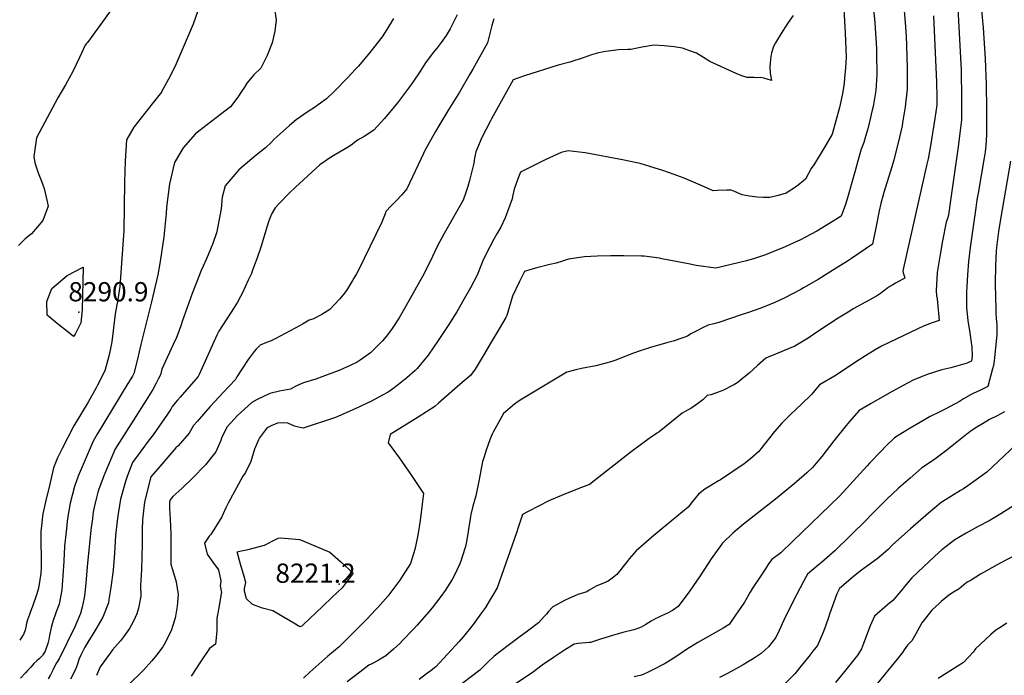
# Model space of a CAD drawing. Units: inches. Extents: x 2535486 to 2540911, y 1545954 to 1551356.
# Drawn here: x 2538777 to 2539661, y 1547779 to 1548367 of the extents above; entities that cross this region are included whole.
import ezdxf
from ezdxf.enums import TextEntityAlignment as Align

# ---------------------------------------------------------------- set-up
doc = ezdxf.new("R2010")
doc.units = ezdxf.units.IN
doc.header["$MEASUREMENT"] = 0
doc.layers.add('tile_2465_29_contour_10ft', color=223, linetype='Continuous')
doc.layers.add('tile_2465_29_spot_elev', color=22, linetype='Continuous')
doc.styles.add('Arial', font='arial.ttf')

msp = doc.modelspace()

# ---------------------------------------------------------------- linework, layer by layer
at = {"layer": 'tile_2465_29_contour_10ft'}
for points, elevation in [([(2539514.23, 1548430.04), (2539518.49, 1548355.52), (2539519.25, 1548333.74), (2539518.63, 1548324.19), (2539517.96, 1548314.66), (2539517.6, 1548310.22), (2539516.33, 1548302.47), (2539514.64, 1548293.92), (2539513.37, 1548288.5), (2539506.71, 1548264.35), (2539501.48, 1548255.21), (2539495.97, 1548246.13), (2539490.28, 1548237.1), (2539487.85, 1548233.77), (2539482.87, 1548224.14), (2539474.65, 1548217.61), (2539465.52, 1548211.6), (2539458.36, 1548209.47), (2539450.91, 1548207.6), (2539445.15, 1548207.63), (2539439.38, 1548207.84), (2539432.66, 1548208.88), (2539425.95, 1548210.13), (2539423.96, 1548210.89), (2539419, 1548212.91), (2539416.2, 1548214.23), (2539412.08, 1548214.25), (2539403.76, 1548213.92), (2539399.79, 1548213.69), (2539399.36, 1548213.85), (2539386.51, 1548219.6), (2539380.13, 1548222.37), (2539373.76, 1548225.12), (2539360.84, 1548229.78), (2539353.85, 1548232.14), (2539347.92, 1548234.08), (2539334.26, 1548238.03), (2539322.66, 1548240.68), (2539320.05, 1548241.21), (2539285, 1548247.69), (2539269.77, 1548249.47), (2539263.55, 1548248.11), (2539249.05, 1548241.46), (2539226.96, 1548230.52), (2539225.22, 1548225.95), (2539221.23, 1548215.01), (2539219.74, 1548208.61), (2539219.41, 1548206.54), (2539213.22, 1548189.44), (2539209.21, 1548181.03), (2539205.71, 1548174.9), (2539203.01, 1548170.1), (2539199.2, 1548163.32), (2539193.32, 1548151.68), (2539191.97, 1548147.72), (2539188.02, 1548137.91), (2539181.94, 1548126.57), (2539176.37, 1548116.55), (2539169.62, 1548105.01), (2539161.89, 1548092.75), (2539153.04, 1548079.17), (2539143.97, 1548065.92), (2539134.02, 1548054.12), (2539132.3, 1548052.3), (2539124.89, 1548045.64), (2539117.42, 1548039.8), (2539111.08, 1548034.99), (2539107.93, 1548032.92), (2539102.45, 1548029.73), (2539092.95, 1548024.73), (2539088.56, 1548022.51), (2539078.42, 1548017.79), (2539060.69, 1548010.03), (2539031.64, 1548000.63), (2539026.37, 1548001.68), (2539023.99, 1548002.17), (2539017.84, 1548004.99), (2539013.59, 1548005.4), (2539008.67, 1548005.02), (2539002.88, 1548002.6), (2539000.05, 1548001.19), (2538999.52, 1548000.81), (2538998.77, 1548000.1), (2538992.5, 1547991.9), (2538991.47, 1547989.98), (2538988.1, 1547981.57), (2538984.61, 1547970.62), (2538979.83, 1547960.57), (2538977.47, 1547957.46), (2538964.32, 1547933.27), (2538962.14, 1547928.85), (2538959.51, 1547922.94), (2538958.56, 1547920.87), (2538948.87, 1547905.02), (2538947.37, 1547903.61), (2538943.06, 1547897.15), (2538945.55, 1547887.26), (2538950.61, 1547880.02), (2538955.73, 1547873.3), (2538957.78, 1547863.5), (2538957.08, 1547858.89), (2538958.21, 1547852.95), (2538958.16, 1547851.92), (2538956.24, 1547841.04), (2538954.29, 1547829.59), (2538954.26, 1547818.15), (2538952.96, 1547806.39), (2538947.49, 1547802.67), (2538939.44, 1547790.63), (2538931, 1547777.88)], 8220), ([(2539539.57, 1548422.52), (2539545.02, 1548364.49), (2539546.62, 1548341.36), (2539546.74, 1548335.79), (2539547.02, 1548319.11), (2539546.98, 1548318.04), (2539545.94, 1548303.82), (2539543.56, 1548289.2), (2539542.86, 1548285.92), (2539540.38, 1548275.48), (2539538.72, 1548269.31), (2539536.76, 1548262.25), (2539535.29, 1548257.03), (2539532.95, 1548251.06), (2539529.54, 1548239.3), (2539527.6, 1548231.46), (2539519.89, 1548205.32), (2539518.7, 1548201.35), (2539514.82, 1548190.95), (2539510.14, 1548188), (2539503.77, 1548184.03), (2539492.95, 1548177.5), (2539482.86, 1548171.95), (2539478.38, 1548169.66), (2539472.48, 1548166.84), (2539464.59, 1548163.3), (2539454.92, 1548159.3), (2539446.79, 1548156.14), (2539437.1, 1548152.7), (2539429.87, 1548150.82), (2539402.43, 1548144.3), (2539384.72, 1548146.64), (2539377.84, 1548147.94), (2539368.28, 1548149.78), (2539353.78, 1548152.68), (2539351.81, 1548153.03), (2539338.03, 1548154.91), (2539335.58, 1548155.09), (2539319.72, 1548155.26), (2539307.58, 1548155.31), (2539295.71, 1548154.83), (2539284.34, 1548154.2), (2539270.13, 1548152.13), (2539264.7, 1548150.49), (2539258.78, 1548148.55), (2539253.31, 1548147.35), (2539241.61, 1548144.6), (2539236.13, 1548142.88), (2539230.5, 1548141.09), (2539225.88, 1548132.11), (2539219.67, 1548118.99), (2539214.71, 1548101.64), (2539213.85, 1548099.99), (2539207.72, 1548089.64), (2539200.55, 1548077.57), (2539193.37, 1548065.51), (2539186.18, 1548053.47), (2539181.91, 1548047.9), (2539172.4, 1548039.61), (2539153.34, 1548023.03), (2539149.91, 1548020.07), (2539135.1, 1548010.44), (2539109.86, 1547994.68), (2539107.93, 1547987.18), (2539118.26, 1547973.66), (2539129.13, 1547957.95), (2539139.74, 1547941.7), (2539138.64, 1547932.34), (2539136.65, 1547917.6), (2539134.6, 1547904.49), (2539131.99, 1547891.54), (2539128.12, 1547878.94), (2539118.62, 1547864.13), (2539107.66, 1547849.73), (2539098.72, 1547839.49), (2539096.72, 1547837.28), (2539089.16, 1547829.3), (2539065.47, 1547805.6), (2539063.96, 1547804.28), (2539053.92, 1547795.65), (2539037.54, 1547781.25), (2539032.13, 1547776.02)], 8210), ([(2539639.81, 1548389.08), (2539642.44, 1548360.06), (2539644.2, 1548332.25), (2539645.04, 1548309.33), (2539645.37, 1548286.7), (2539645.34, 1548264.29), (2539644.7, 1548254.12), (2539644.12, 1548248.61), (2539643.39, 1548243.36), (2539637.79, 1548211.42), (2539636.72, 1548205.42), (2539635.7, 1548198.29), (2539630.7, 1548162.69), (2539629.22, 1548150.29), (2539628.2, 1548138.32), (2539627.64, 1548127.61), (2539627.54, 1548122.99), (2539627.52, 1548108.44), (2539628.61, 1548097.18), (2539630.3, 1548085.95), (2539631.96, 1548075.45), (2539632.2, 1548073.15), (2539632.52, 1548065.36), (2539632.3, 1548062.67), (2539631.79, 1548060.78), (2539630.49, 1548060.03), (2539628.05, 1548058.97), (2539613.3, 1548054.72), (2539605.23, 1548052.75), (2539592.16, 1548048.8), (2539579.65, 1548043.63), (2539570.66, 1548038.91), (2539557.95, 1548031.94), (2539541.81, 1548022.59), (2539531.14, 1548016.28), (2539522.5, 1548006.5), (2539519.39, 1548002.89), (2539508.4, 1547989.09), (2539497.47, 1547975.1), (2539494.36, 1547971.12), (2539489.1, 1547965.05), (2539484.16, 1547960.37), (2539474.79, 1547952.41), (2539470.77, 1547949.03), (2539455.82, 1547936.59), (2539427.29, 1547914.3), (2539417.45, 1547906.09), (2539408.46, 1547897.47), (2539408.09, 1547897.03), (2539407.31, 1547896.06), (2539398.17, 1547883.29), (2539388.18, 1547868.03), (2539378.98, 1547854.3), (2539368.35, 1547840.36), (2539363.37, 1547836.7), (2539358.9, 1547834.41), (2539353.44, 1547832.01), (2539349.98, 1547830.33), (2539348.32, 1547829.51), (2539344.12, 1547827.04), (2539339.57, 1547824.32), (2539335.23, 1547821.92), (2539331.36, 1547820.23), (2539328.75, 1547819.51), (2539318.84, 1547817.09), (2539309.58, 1547814.44), (2539298.69, 1547810.96), (2539289.85, 1547807.89), (2539288.78, 1547807.92), (2539278.71, 1547807.03), (2539275, 1547806.6), (2539266.52, 1547801.25), (2539256.46, 1547794.68), (2539246.39, 1547787.64), (2539237.4, 1547780.93), (2539218.74, 1547768.58)], 8170), ([(2538860.12, 1548377.23), (2538838.13, 1548346.84), (2538837.17, 1548345.91), (2538835.88, 1548344.32), (2538830.88, 1548333.21), (2538824.75, 1548320.87), (2538818.31, 1548308.77), (2538811.51, 1548296.98), (2538792.27, 1548261.17), (2538789.69, 1548244.43), (2538790.64, 1548238.86), (2538793.74, 1548229.83), (2538796.78, 1548222.4), (2538799.17, 1548215.69), (2538801.91, 1548203.91), (2538802.61, 1548199.89), (2538797.85, 1548187.05), (2538787.73, 1548175.11), (2538782.14, 1548170.42), (2538775.93, 1548164.46)], 8290), ([(2538937.28, 1548376.2), (2538932.83, 1548363.35), (2538919.45, 1548331.93), (2538917.55, 1548327.67), (2538912.24, 1548316.69), (2538904.58, 1548302.37), (2538904.46, 1548302.16), (2538896.09, 1548291.64), (2538879.55, 1548270.64), (2538873.13, 1548259.28), (2538871.71, 1548240.55), (2538871.37, 1548221.32), (2538870.63, 1548177.78), (2538870.42, 1548173.41), (2538867.17, 1548127.75), (2538865.38, 1548116.01), (2538862.97, 1548103.12), (2538862.3, 1548098.16), (2538861.29, 1548090.51), (2538861.06, 1548087.89), (2538859.72, 1548077.89), (2538858.51, 1548070.5), (2538857.27, 1548065.08), (2538853.72, 1548052.01), (2538847.06, 1548039.09), (2538845.82, 1548036.85), (2538838.48, 1548023.84), (2538825.74, 1548002.46), (2538815.27, 1547982.18), (2538811.08, 1547973.71), (2538807.42, 1547964.77), (2538804.04, 1547950.2), (2538800.67, 1547935.61), (2538797.92, 1547923.49), (2538797.6, 1547921.26), (2538796.33, 1547910.03), (2538796.13, 1547908), (2538796.17, 1547895.45), (2538796.33, 1547886.8), (2538796.42, 1547875.32), (2538795.95, 1547869.88), (2538794.11, 1547856.92), (2538792.49, 1547851.84), (2538788.52, 1547840.47), (2538787.7, 1547838.38), (2538785.83, 1547833.2), (2538784.13, 1547828.42), (2538783.33, 1547825.09), (2538782.72, 1547821.75), (2538782.05, 1547819.02), (2538780.91, 1547816), (2538780.43, 1547815.19), (2538779.77, 1547814.16), (2538777.1, 1547810.12)], 8280), ([(2539005.45, 1548380.92), (2539007.4, 1548367.06), (2539006.12, 1548357.02), (2539003.79, 1548346.4), (2538999.31, 1548335), (2538993.77, 1548323.82), (2538987.39, 1548317.76), (2538981.09, 1548310.42), (2538978.95, 1548306.62), (2538976.44, 1548302.66), (2538973.06, 1548297.76), (2538966.46, 1548289.04), (2538953.55, 1548279.14), (2538938.02, 1548267.11), (2538934.81, 1548264.55), (2538923.97, 1548252.16), (2538917.84, 1548242.13), (2538916.18, 1548239.18), (2538911.61, 1548219.86), (2538908.96, 1548198.91), (2538908.69, 1548193.21), (2538906.49, 1548172.28), (2538903.38, 1548150.25), (2538901.04, 1548138.33), (2538895.48, 1548113.96), (2538886.03, 1548075.55), (2538882.78, 1548062.51), (2538879.49, 1548049.46), (2538878.3, 1548047.21), (2538874.32, 1548040.62), (2538846.73, 1547995), (2538843.05, 1547988.75), (2538829.72, 1547957.25), (2538826.3, 1547948.1), (2538822.43, 1547933.15), (2538820.01, 1547919.36), (2538818.7, 1547907.78), (2538817.4, 1547894.4), (2538816.85, 1547881.17), (2538815.87, 1547867.91), (2538814.85, 1547855.18), (2538812.54, 1547842.59), (2538809.9, 1547835.45), (2538808.84, 1547832.78), (2538807.39, 1547828.58), (2538806.37, 1547824.81), (2538805.48, 1547821.44), (2538804.01, 1547814.37), (2538803.17, 1547810.79), (2538802.25, 1547807.25), (2538799.99, 1547800.37), (2538799.91, 1547800.12), (2538798.02, 1547796.89), (2538797.69, 1547796.35), (2538794.66, 1547793.45), (2538792.44, 1547791.67), (2538789.83, 1547789.15), (2538787.15, 1547785.91), (2538784.53, 1547783.07), (2538782.38, 1547780.87), (2538777.71, 1547776.11)], 8270), ([(2539571.6, 1548375.34), (2539572.44, 1548364.78), (2539573.38, 1548352.45), (2539573.68, 1548343.71), (2539574.16, 1548324.13), (2539574.23, 1548304.77), (2539572.45, 1548289.18), (2539570.08, 1548274.53), (2539569.53, 1548271.94), (2539567.3, 1548261.79), (2539562.11, 1548241.19), (2539559.21, 1548231.19), (2539555.86, 1548220.75), (2539553.25, 1548212.18), (2539551.91, 1548207.76), (2539551.67, 1548206.84), (2539550.49, 1548202.11), (2539549.05, 1548195.75), (2539546.68, 1548183.34), (2539542.9, 1548165.73), (2539524.1, 1548152.72), (2539520.46, 1548150.33), (2539510.47, 1548144.02), (2539494.09, 1548134.06), (2539481.07, 1548126.53), (2539478.52, 1548125.07), (2539463.56, 1548117.27), (2539455.23, 1548113.46), (2539442.73, 1548108.38), (2539431.76, 1548104.48), (2539425.18, 1548102.2), (2539405.16, 1548095.52), (2539400.4, 1548094.17), (2539395.57, 1548093.12), (2539390.22, 1548090.59), (2539385.83, 1548088.28), (2539379.99, 1548085.15), (2539376.88, 1548083.24), (2539373.67, 1548081.81), (2539363.88, 1548078.48), (2539359.28, 1548077.42), (2539343.54, 1548072.94), (2539334.4, 1548069.87), (2539328.45, 1548067.8), (2539321.44, 1548065.11), (2539311.64, 1548061.21), (2539307.92, 1548059.92), (2539294.67, 1548056.46), (2539281.73, 1548053.95), (2539276.71, 1548052.79), (2539268.65, 1548050.69), (2539228.19, 1548026.57), (2539224.7, 1548024.37), (2539221.51, 1548022.18), (2539211.56, 1548013.6), (2539202.43, 1547997.03), (2539201.43, 1547995.08), (2539200.47, 1547993.16), (2539199.6, 1547991.05), (2539196.19, 1547980.82), (2539193.88, 1547973.73), (2539192.88, 1547970.55), (2539189.87, 1547954.3), (2539186.82, 1547939.86), (2539186.09, 1547937.54), (2539184.21, 1547930.33), (2539182.35, 1547923.09), (2539181.87, 1547921.13), (2539179.8, 1547907.59), (2539178.75, 1547900.25), (2539177.42, 1547894.13), (2539174.62, 1547884.93), (2539173.38, 1547881.04), (2539172.07, 1547877.99), (2539167.4, 1547867.9), (2539165.46, 1547864.55), (2539163.47, 1547861.41), (2539159.22, 1547854.79), (2539155.34, 1547849.31), (2539147.44, 1547839.06), (2539144.27, 1547835.26), (2539134.22, 1547823.63), (2539130.41, 1547819.58), (2539121.03, 1547809.76), (2539118.44, 1547807.27), (2539112.9, 1547802.12), (2539105.82, 1547796.06), (2539100.88, 1547792.99), (2539098.92, 1547791.87), (2539092.77, 1547788.54), (2539090.69, 1547787.59), (2539082.61, 1547781.5), (2539071.14, 1547772.57)], 8200), ([(2539619.52, 1548377.35), (2539622.53, 1548322.01), (2539622.7, 1548318.48), (2539622.98, 1548299.86), (2539622.89, 1548277.48), (2539621.51, 1548265.25), (2539619.97, 1548253.11), (2539612.91, 1548202.88), (2539611.13, 1548191.68), (2539610.27, 1548188.71), (2539609.28, 1548185.52), (2539605.89, 1548168.86), (2539603.7, 1548156.36), (2539601.24, 1548140.29), (2539600.07, 1548123.7), (2539600.57, 1548119.37), (2539601.04, 1548116.63), (2539601.46, 1548113.28), (2539602.82, 1548097.16), (2539596.55, 1548094.94), (2539589.28, 1548092.4), (2539583.12, 1548089.49), (2539564.79, 1548080.74), (2539558.04, 1548077.45), (2539551.17, 1548074.1), (2539545.43, 1548070.73), (2539536.63, 1548065.49), (2539531.01, 1548061.76), (2539508.97, 1548047.17), (2539495.54, 1548039.28), (2539488.34, 1548030.7), (2539479.16, 1548022.03), (2539469.35, 1548012.8), (2539461.54, 1548004.95), (2539455, 1547997.57), (2539442.61, 1547981.83), (2539441.01, 1547979.65), (2539433.53, 1547973.01), (2539427.78, 1547968.57), (2539406.45, 1547954.16), (2539404.73, 1547953.07), (2539400.72, 1547950.66), (2539398.56, 1547949.45), (2539392.44, 1547945.72), (2539386.69, 1547941.22), (2539381.43, 1547934.7), (2539377.53, 1547929.69), (2539352.15, 1547908.74), (2539344.9, 1547902.62), (2539337.74, 1547896.46), (2539330.63, 1547890.25), (2539324.48, 1547883.03), (2539322.77, 1547880.84), (2539313.37, 1547869.09), (2539310.44, 1547866.81), (2539305.6, 1547863.23), (2539301.48, 1547861.34), (2539294.92, 1547858.52), (2539288.64, 1547855.05), (2539286.39, 1547853.62), (2539278.45, 1547851.13), (2539266.95, 1547846.01), (2539256.03, 1547840), (2539251.66, 1547835.63), (2539250.21, 1547833.49), (2539248.26, 1547831.3), (2539243.06, 1547825.78), (2539233.2, 1547818.28), (2539225.39, 1547812.43), (2539215.79, 1547805.38), (2539203.18, 1547795.74), (2539197.5, 1547790.42), (2539195.41, 1547788.27), (2539194.02, 1547786.75), (2539190.45, 1547783.13), (2539166.73, 1547765.33)], 8180), ([(2539112.77, 1548368.4), (2539106.8, 1548358.55), (2539102.65, 1548351.81), (2539091.57, 1548337.93), (2539081.32, 1548325.62), (2539078.65, 1548322.74), (2539071.78, 1548315.52), (2539059.7, 1548303.22), (2539052.55, 1548296.22), (2539047.12, 1548292.23), (2539041.96, 1548288.48), (2539036.32, 1548284.95), (2539025.56, 1548277.41), (2539021.48, 1548274), (2539019.52, 1548272.34), (2539013.63, 1548267.26), (2539005.73, 1548259.9), (2539002.95, 1548257.11), (2538998.01, 1548252.34), (2538989.35, 1548245.57), (2538974.04, 1548232.44), (2538961.62, 1548217.96), (2538959.1, 1548208.03), (2538958.11, 1548197.38), (2538954.26, 1548177.21), (2538954.13, 1548176.7), (2538950.49, 1548166.41), (2538946.31, 1548156.09), (2538944.53, 1548151.95), (2538941.79, 1548145.98), (2538940.1, 1548142.07), (2538931.92, 1548121.42), (2538923.03, 1548096.35), (2538922.06, 1548093.16), (2538920.19, 1548088.21), (2538917.8, 1548082.05), (2538914.81, 1548075.51), (2538904.91, 1548053.45), (2538903.46, 1548048.48), (2538901.88, 1548045.21), (2538899.26, 1548040.18), (2538896.62, 1548035.17), (2538893.83, 1548030.34), (2538889.26, 1548023.22), (2538885.83, 1548018.02), (2538881.36, 1548010.97), (2538862.63, 1547981.39), (2538862.11, 1547980.56), (2538854.16, 1547961.4), (2538852.64, 1547957.57), (2538850.49, 1547952.08), (2538848.29, 1547945.77), (2538847.37, 1547942.97), (2538846.03, 1547938.23), (2538844.35, 1547930.65), (2538843.24, 1547924.97), (2538842.07, 1547916.72), (2538841.4, 1547911.64), (2538838.07, 1547879.23), (2538836.58, 1547861.61), (2538835.61, 1547852.34), (2538835.05, 1547848.17), (2538833.35, 1547839.86), (2538831.79, 1547834.06), (2538826.6, 1547822.03), (2538812.57, 1547793.36), (2538809.63, 1547788.97), (2538807.19, 1547783.81), (2538804.72, 1547778.98), (2538802.72, 1547775.52)], 8260), ([(2539169.87, 1548371.63), (2539163.76, 1548358.99), (2539160.21, 1548353.08), (2539155.62, 1548346.9), (2539151.98, 1548342.12), (2539148.5, 1548337.89), (2539141.52, 1548328.48), (2539139.57, 1548325.26), (2539136.56, 1548320.55), (2539130.15, 1548311.17), (2539126.37, 1548305.85), (2539116.31, 1548292.68), (2539104.61, 1548278.66), (2539095.25, 1548268.19), (2539086.44, 1548262.36), (2539080.62, 1548259.11), (2539074.68, 1548254.72), (2539071.37, 1548252.56), (2539057.24, 1548243.99), (2539046.57, 1548237.09), (2539024.79, 1548217.01), (2539019.07, 1548211.63), (2539010.02, 1548202.32), (2539006.66, 1548198.23), (2539003.67, 1548193.25), (2539001.86, 1548189.2), (2539000.59, 1548185.85), (2538999.45, 1548181.81), (2538993.62, 1548163.06), (2538990, 1548152.58), (2538988.03, 1548147.03), (2538986.03, 1548141.48), (2538985.21, 1548139.25), (2538982.45, 1548133.29), (2538979.67, 1548127.33), (2538976.87, 1548121.42), (2538975.52, 1548118.69), (2538972.83, 1548113.5), (2538969.69, 1548108.96), (2538955.94, 1548087.71), (2538954.25, 1548083.91), (2538938.41, 1548048.75), (2538937.53, 1548046.83), (2538921.34, 1548028.43), (2538918.94, 1548025.6), (2538914.07, 1548019.82), (2538912.82, 1548017.58), (2538909.77, 1548013.02), (2538896.89, 1547994.57), (2538893.45, 1547989.94), (2538878.49, 1547969.53), (2538875.48, 1547961.92), (2538873.94, 1547957.86), (2538872.01, 1547952.68), (2538867.73, 1547936.86), (2538866.63, 1547931.12), (2538865.49, 1547923.56), (2538864.69, 1547917.4), (2538863.3, 1547904), (2538862.2, 1547888.14), (2538860.93, 1547872.96), (2538858.92, 1547857.32), (2538857.31, 1547846.55), (2538856.83, 1547843.67), (2538851.73, 1547830.81), (2538845.62, 1547819.91), (2538843.82, 1547816.87), (2538838.37, 1547808.31), (2538835.66, 1547803.75), (2538834.44, 1547801.55), (2538832.28, 1547797.18), (2538830.17, 1547792.76), (2538829, 1547788.56), (2538827.15, 1547783.69), (2538822.6, 1547775.25)], 8250), ([(2539202.97, 1548367.99), (2539201.29, 1548361.96), (2539199.43, 1548354.78), (2539197.16, 1548346.37), (2539184.04, 1548322.9), (2539181.51, 1548318.46), (2539172.15, 1548302.14), (2539161.49, 1548285.59), (2539154.37, 1548273.6), (2539150.46, 1548266.83), (2539141.11, 1548249.85), (2539139.88, 1548247.18), (2539124.74, 1548215.44), (2539124.74, 1548215.43), (2539124.68, 1548215.32), (2539120.27, 1548209.95), (2539115.55, 1548204.99), (2539110.74, 1548200.2), (2539106.04, 1548195.2), (2539105.37, 1548192.99), (2539102.41, 1548185.62), (2539081.14, 1548141.85), (2539079.54, 1548139.09), (2539077.24, 1548135.1), (2539076.05, 1548133.11), (2539072.47, 1548127.19), (2539070.5, 1548124.24), (2539067.54, 1548120.23), (2539064.37, 1548116.38), (2539055.59, 1548107.01), (2539048.57, 1548102.45), (2539040.38, 1548098.32), (2539037.14, 1548097.37), (2539031.04, 1548094), (2539029.02, 1548092.71), (2539006.67, 1548080.83), (2539002.88, 1548078.96), (2538998.88, 1548077.31), (2538993.14, 1548075.16), (2538989.48, 1548071.32), (2538987.75, 1548069.34), (2538982.41, 1548062.12), (2538977.22, 1548054.43), (2538972.09, 1548046.6), (2538970.88, 1548044.14), (2538965.21, 1548038.15), (2538960.03, 1548032.79), (2538948.1, 1548019.95), (2538942.07, 1548013.17), (2538936.47, 1548006.6), (2538933.29, 1548002.85), (2538929.33, 1547995.93), (2538919.41, 1547984.75), (2538917.3, 1547982.71), (2538902.84, 1547966.12), (2538895.01, 1547956.71), (2538889.48, 1547935.48), (2538888.9, 1547931.59), (2538887.55, 1547918.21), (2538887.24, 1547909.41), (2538887.05, 1547903.1), (2538887.08, 1547896.35), (2538886.57, 1547873.73), (2538886.04, 1547863.74), (2538885.57, 1547859.4), (2538885.88, 1547849.59), (2538883.89, 1547838.99), (2538882.31, 1547833.73), (2538879.4, 1547827.05), (2538875.79, 1547820.59), (2538870.32, 1547813.1), (2538867.52, 1547809.67), (2538860.58, 1547801.42), (2538858.35, 1547798.5), (2538849.43, 1547786.31), (2538846, 1547778.27)], 8240), ([(2539471.66, 1548371.07), (2539467.41, 1548364.67), (2539465.13, 1548361.34), (2539462.37, 1548357.21), (2539457.6, 1548349.45), (2539455.77, 1548346.37), (2539454.05, 1548343.28), (2539452.28, 1548337.64), (2539451.7, 1548333.93), (2539451.36, 1548331.52), (2539450.95, 1548324.97), (2539451.24, 1548319.34), (2539452.28, 1548312.63), (2539448.41, 1548313.93), (2539445.52, 1548314.66), (2539442.62, 1548315.37), (2539439.9, 1548315.19), (2539436.74, 1548315.23), (2539430.59, 1548315.36), (2539425.72, 1548317.02), (2539420.59, 1548318.97), (2539396.94, 1548329.87), (2539391.3, 1548333.39), (2539384.81, 1548337.2), (2539380.41, 1548338.86), (2539372.4, 1548341.82), (2539365, 1548342.91), (2539355.94, 1548343.83), (2539346.63, 1548344.48), (2539336.08, 1548342.66), (2539331.57, 1548341.82), (2539325.97, 1548340.44), (2539323.14, 1548340.38), (2539314.92, 1548340.19), (2539303.6, 1548338.61), (2539297.04, 1548337.54), (2539290.78, 1548335.85), (2539284.1, 1548333.38), (2539271.33, 1548329.12), (2539260.75, 1548326.43), (2539230.49, 1548316.87), (2539220.19, 1548313.42), (2539200.99, 1548278.29), (2539199.99, 1548276.4), (2539192.22, 1548261.44), (2539186.85, 1548248.54), (2539185.8, 1548244.51), (2539185.19, 1548241.24), (2539184.89, 1548238.33), (2539181.09, 1548222.96), (2539179.72, 1548217.52), (2539177.89, 1548212.23), (2539175.33, 1548205.09), (2539158.28, 1548175.33), (2539152.27, 1548164.15), (2539147.82, 1548154.61), (2539144.95, 1548148.43), (2539138.79, 1548136.74), (2539123.98, 1548110.19), (2539117.81, 1548099.65), (2539110.99, 1548089.18), (2539106.14, 1548082.89), (2539102.86, 1548078.86), (2539092.21, 1548068.04), (2539082.95, 1548061.44), (2539080.2, 1548059.88), (2539074, 1548056.62), (2539064.59, 1548052.7), (2539049.45, 1548046.96), (2539043.03, 1548044.61), (2539037.93, 1548043.01), (2539032.03, 1548041.07), (2539025.75, 1548038.36), (2539020.38, 1548035.65), (2539010.5, 1548033.63), (2539001.65, 1548031.57), (2538990.37, 1548026.29), (2538985.49, 1548023.64), (2538972.83, 1548011.98), (2538963.32, 1548001.59), (2538962.3, 1547999.64), (2538958.44, 1547991.37), (2538957.83, 1547989.37), (2538953.34, 1547979.11), (2538943.87, 1547967.61), (2538932.17, 1547955.64), (2538922.6, 1547946.26), (2538914.66, 1547939.27), (2538912.34, 1547936.27), (2538911.75, 1547934.08), (2538911.57, 1547932.29), (2538911.51, 1547928.43), (2538912.19, 1547918.78), (2538912.76, 1547905.54), (2538912.79, 1547899.72), (2538912.89, 1547878.34), (2538914.34, 1547873.68), (2538917.57, 1547862.44), (2538919.43, 1547851.14), (2538918.54, 1547840.6), (2538916.76, 1547830.02), (2538914.38, 1547822.37), (2538913.41, 1547819.37), (2538908.08, 1547808.25), (2538905.57, 1547804.22), (2538900.06, 1547796.57), (2538895.82, 1547791.46), (2538888.28, 1547783.24), (2538874.41, 1547769.57)], 8230), ([(2539597.71, 1548370.83), (2539600.36, 1548311.14), (2539600.89, 1548297.99), (2539600.85, 1548290.43), (2539599.05, 1548278.45), (2539595.16, 1548253.96), (2539592.91, 1548242.26), (2539591.86, 1548237.69), (2539570.93, 1548144.61), (2539570.37, 1548141.58), (2539570.67, 1548139.86), (2539571.34, 1548137.41), (2539572.07, 1548135.25), (2539569.66, 1548133.91), (2539563.59, 1548130.57), (2539561.28, 1548129.27), (2539558.5, 1548127.58), (2539556.73, 1548126.5), (2539552.84, 1548123.66), (2539550.29, 1548121.56), (2539547.66, 1548119.58), (2539540.64, 1548115.66), (2539525.78, 1548107.57), (2539522.55, 1548105.7), (2539512.31, 1548099.37), (2539494.03, 1548087.42), (2539485.2, 1548081.45), (2539473.41, 1548074.09), (2539463.05, 1548069.8), (2539461.1, 1548069), (2539449.31, 1548064.17), (2539447.09, 1548063.24), (2539439.87, 1548056.8), (2539432.13, 1548049.82), (2539426.1, 1548044.87), (2539422.36, 1548041.92), (2539419.07, 1548039.77), (2539417.16, 1548038.77), (2539409.06, 1548034.67), (2539406.29, 1548033.3), (2539397.8, 1548030.43), (2539394.54, 1548029.69), (2539392.73, 1548028.03), (2539390.66, 1548026.08), (2539385.84, 1548022.43), (2539379.8, 1548018.11), (2539377.56, 1548016.98), (2539375.34, 1548015.81), (2539372.09, 1548013.97), (2539368.71, 1548011.21), (2539351.37, 1547997.33), (2539349.54, 1547996.04), (2539343.76, 1547992.11), (2539326.3, 1547979.27), (2539288.71, 1547950.05), (2539279.42, 1547946.22), (2539274.3, 1547944.13), (2539265.79, 1547940.8), (2539252.28, 1547935.32), (2539233.88, 1547925.69), (2539228.66, 1547922.91), (2539224.72, 1547911.42), (2539223.44, 1547906.36), (2539205.83, 1547857.1), (2539202.03, 1547850.67), (2539198.76, 1547845.13), (2539195.47, 1547839.6), (2539191.98, 1547834.64), (2539184.47, 1547824.17), (2539175.61, 1547813.36), (2539171.81, 1547809), (2539150.77, 1547786.27), (2539146.68, 1547782.98), (2539142.54, 1547779.75), (2539135.93, 1547774.68)], 8190), ([(2539667.08, 1548240.15), (2539657.93, 1548188.3), (2539656.22, 1548176.95), (2539654.48, 1548162.86), (2539654.14, 1548159.85), (2539653.46, 1548146.2), (2539653.33, 1548130.71), (2539653.45, 1548117.92), (2539653.64, 1548108.1), (2539653.77, 1548103.65), (2539654.17, 1548099.02), (2539654.57, 1548093.4), (2539654.77, 1548084.21), (2539652.18, 1548060.98), (2539651.62, 1548056.77), (2539650.92, 1548053.86), (2539646.64, 1548037.98), (2539639.99, 1548034.5), (2539633.58, 1548031.57), (2539631.73, 1548030.6), (2539624.85, 1548026.77), (2539621.26, 1548024.54), (2539608.26, 1548017.41), (2539603.4, 1548015.18), (2539594.86, 1548011.04), (2539586.01, 1548006.03), (2539576.93, 1548000.54), (2539570.05, 1547996.27), (2539562.89, 1547991.81), (2539555.07, 1547984.25), (2539550.88, 1547979.94), (2539540.44, 1547969.17), (2539538.21, 1547966.67), (2539513.51, 1547939.54), (2539471.17, 1547898.72), (2539460.64, 1547888.63), (2539452.59, 1547882.7), (2539450.64, 1547879.85), (2539442.71, 1547868.01), (2539435.33, 1547856.83), (2539433.13, 1547853.23), (2539428.02, 1547844.35), (2539424.07, 1547838.48), (2539417.88, 1547829.53), (2539414.2, 1547824.27), (2539408.8, 1547820.81), (2539406.78, 1547819.57), (2539400.05, 1547815.8), (2539386.14, 1547807.92), (2539376.1, 1547801.6), (2539366.28, 1547795.16), (2539356.74, 1547789.3), (2539353.14, 1547787.26), (2539347.46, 1547784.44), (2539340.83, 1547781.19), (2539335.6, 1547778.69), (2539329.05, 1547777.26)], 8160), ([(2539661.49, 1548015.18), (2539654.94, 1548011.54), (2539648.21, 1548008.19), (2539641.72, 1548004.45), (2539636.84, 1548001.46), (2539631.58, 1547997.98), (2539627.83, 1547995.09), (2539617.32, 1547986.83), (2539608.58, 1547979.76), (2539598.98, 1547972.7), (2539587.05, 1547964.46), (2539576.87, 1547955.71), (2539566.4, 1547946.47), (2539555.94, 1547936.87), (2539550.44, 1547931.3), (2539541.31, 1547921.98), (2539537.66, 1547918.12), (2539509.3, 1547890.3), (2539497.23, 1547879.9), (2539494.32, 1547877.47), (2539484.78, 1547869.45), (2539481.11, 1547862.74), (2539471.76, 1547845.17), (2539463.38, 1547828.08), (2539459.26, 1547818.9), (2539456.13, 1547812.45), (2539449.71, 1547804.15), (2539442.91, 1547798.24), (2539436.71, 1547794.03), (2539430.78, 1547790.26), (2539426.91, 1547788), (2539412.88, 1547780.34), (2539405.73, 1547776.65)], 8150), ([(2539676.81, 1547990.28), (2539645.67, 1547961.11), (2539643.61, 1547959.48), (2539628.71, 1547948.58), (2539624.73, 1547946.1), (2539622.14, 1547944.58), (2539604.76, 1547933.82), (2539593.24, 1547924.24), (2539577.05, 1547910.23), (2539564.09, 1547898.55), (2539560.47, 1547895.07), (2539557.41, 1547891.85), (2539550.88, 1547886.23), (2539547.3, 1547883.2), (2539538.44, 1547876.76), (2539531.84, 1547872.1), (2539525.61, 1547867.08), (2539513.37, 1547856.53), (2539511, 1547851.73), (2539504.49, 1547833.51), (2539503.49, 1547830.48), (2539501.02, 1547823.67), (2539498.91, 1547817.9), (2539493.63, 1547805.44), (2539489.52, 1547800.17), (2539485.82, 1547795.43), (2539477.83, 1547785.46), (2539473.24, 1547779.79), (2539452.65, 1547759.47)], 8140), ([(2539672.88, 1547932.7), (2539658.4, 1547923.45), (2539647.9, 1547917.34), (2539637.83, 1547912.16), (2539627.01, 1547906.21), (2539616.92, 1547900.36), (2539605.29, 1547891.1), (2539598.92, 1547885.68), (2539578.41, 1547866.11), (2539571.74, 1547858.44), (2539569.87, 1547856.07), (2539561.37, 1547845.89), (2539556.49, 1547841.78), (2539544.7, 1547831.77), (2539542.15, 1547825.66), (2539541.02, 1547822.89), (2539535.08, 1547807.15), (2539534.11, 1547804.74), (2539533.03, 1547802.27), (2539529.82, 1547797.09), (2539517.74, 1547781.88), (2539509.92, 1547772.16)], 8130), ([(2539673.1, 1547887.36), (2539657.7, 1547879.26), (2539640.07, 1547869.47), (2539631.68, 1547863.91), (2539628.02, 1547862.3), (2539625.19, 1547859.88), (2539620.76, 1547856.33), (2539614.4, 1547852.23), (2539611.28, 1547850.3), (2539604.84, 1547844.99), (2539603.15, 1547843.43), (2539596.34, 1547837.16), (2539590.86, 1547830.15), (2539587.43, 1547825.58), (2539582.03, 1547815.74), (2539578.32, 1547809.43), (2539576.91, 1547808.01), (2539574.56, 1547805.6), (2539571.6, 1547801.37), (2539569.99, 1547799.16), (2539565.17, 1547792.97), (2539542.53, 1547765.19)], 8120), ([(2539663.69, 1547825.39), (2539656.75, 1547821.05), (2539653.67, 1547819.12), (2539649.29, 1547815.32), (2539635.66, 1547802.25), (2539633.35, 1547799.38), (2539624.77, 1547790.13), (2539602, 1547775.58)], 8110)]:
    msp.add_lwpolyline(points, dxfattribs=dict(at, elevation=elevation))
for points, elevation in [([(2538801.88, 1548101.83), (2538801.52, 1548114.1), (2538805.91, 1548125.98), (2538819.68, 1548137.44), (2538834.05, 1548145.13), (2538833.36, 1548106.75), (2538831.99, 1548095.15), (2538826.84, 1548084.9), (2538825.5, 1548082.89), (2538820.68, 1548086.56), (2538810.73, 1548094.38)], 8290), ([(2538972.52, 1547889.52), (2538976.13, 1547890.21), (2538982.33, 1547891.45), (2538996.95, 1547895.44), (2539007.31, 1547900.89), (2539009.35, 1547901.85), (2539011.5, 1547902.06), (2539028.48, 1547900.62), (2539030.66, 1547899.74), (2539055.72, 1547889.11), (2539065.56, 1547880.33), (2539076.53, 1547870.26), (2539066.69, 1547857.23), (2539057.84, 1547848.74), (2539048.98, 1547840.25), (2539032.02, 1547824.07), (2539030.47, 1547822.68), (2539028.61, 1547822.08), (2539023.35, 1547825.35), (2539004.57, 1547836.36), (2538995.14, 1547838.83), (2538988.68, 1547841.19), (2538985.89, 1547842.33), (2538980.92, 1547847.38), (2538979.12, 1547854.05), (2538979.08, 1547856.44), (2538980.2, 1547861.96), (2538978.6, 1547867.28), (2538975.29, 1547878.49)], 8220)]:
    msp.add_lwpolyline(points, close=True, dxfattribs=dict(at, elevation=elevation))
at = {"layer": 'tile_2465_29_spot_elev'}
for p in [(2538830.16, 1548104.76, 8290.9), (2539064.05, 1547860.51, 8221.2)]:
    msp.add_point(p, dxfattribs=at)

# ---------------------------------------------------------------- texts
at = {"color": 18, "style": 'Arial'}
for s, p in [('8290.9', (2538856.78, 1548122.98)), ('8221.2', (2539042.75, 1547870.28))]:
    msp.add_text(s, height=17.28, dxfattribs=at).set_placement(p, align=Align.MIDDLE_CENTER)

doc.saveas('drawing.dxf')
